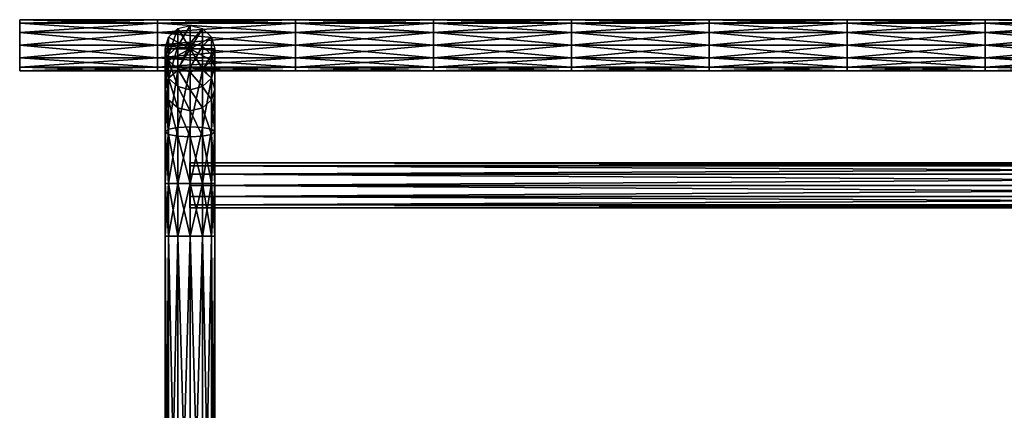
# Model space of a CAD drawing. Units: metres. Extents: x -1.19 to -0.621, y -0.17 to -0.021.
# Drawn here: x -0.86 to -0.774, y -0.055 to -0.021 of the extents above; entities that cross this region are included whole.
import ezdxf

# ---------------------------------------------------------------- set-up
doc = ezdxf.new("R2010")
doc.units = ezdxf.units.M

msp = doc.modelspace()

# ---------------------------------------------------------------- linework, layer by layer
for points in [[(-0.859664, -0.022871, -0.037782), (-0.859664, -0.02065, -0.037782), (-0.859664, -0.020948, -0.036671)], [(-0.859664, -0.022871, -0.037782), (-0.859664, -0.020948, -0.038892), (-0.859664, -0.02065, -0.037782)], [(-0.859664, -0.02065, -0.037782), (-0.847665, -0.02065, -0.037782), (-0.847665, -0.020948, -0.036671)], [(-0.859664, -0.02065, -0.037782), (-0.847665, -0.020948, -0.036671), (-0.859664, -0.020948, -0.036671)], [(-0.859664, -0.020948, -0.038892), (-0.847665, -0.020948, -0.038892), (-0.847665, -0.02065, -0.037782)], [(-0.859664, -0.020948, -0.038892), (-0.847665, -0.02065, -0.037782), (-0.859664, -0.02065, -0.037782)], [(-0.859664, -0.022871, -0.037782), (-0.859664, -0.020948, -0.036671), (-0.859664, -0.021761, -0.035859)], [(-0.859664, -0.022871, -0.037782), (-0.859664, -0.021761, -0.039705), (-0.859664, -0.020948, -0.038892)], [(-0.859664, -0.020948, -0.036671), (-0.847665, -0.020948, -0.036671), (-0.847665, -0.021761, -0.035859)], [(-0.859664, -0.020948, -0.036671), (-0.847665, -0.021761, -0.035859), (-0.859664, -0.021761, -0.035859)], [(-0.859664, -0.021761, -0.039705), (-0.847665, -0.021761, -0.039705), (-0.847665, -0.020948, -0.038892)], [(-0.859664, -0.021761, -0.039705), (-0.847665, -0.020948, -0.038892), (-0.859664, -0.020948, -0.038892)], [(-0.847665, -0.02065, -0.037782), (-0.835665, -0.02065, -0.037782), (-0.835665, -0.020948, -0.036671)], [(-0.847665, -0.02065, -0.037782), (-0.835665, -0.020948, -0.036671), (-0.847665, -0.020948, -0.036671)], [(-0.847665, -0.020948, -0.038892), (-0.835665, -0.020948, -0.038892), (-0.835665, -0.02065, -0.037782)], [(-0.847665, -0.020948, -0.038892), (-0.835665, -0.02065, -0.037782), (-0.847665, -0.02065, -0.037782)], [(-0.847665, -0.020948, -0.036671), (-0.835665, -0.020948, -0.036671), (-0.835665, -0.021761, -0.035859)], [(-0.847665, -0.020948, -0.036671), (-0.835665, -0.021761, -0.035859), (-0.847665, -0.021761, -0.035859)], [(-0.847665, -0.021761, -0.039705), (-0.835665, -0.021761, -0.039705), (-0.835665, -0.020948, -0.038892)], [(-0.847665, -0.021761, -0.039705), (-0.835665, -0.020948, -0.038892), (-0.847665, -0.020948, -0.038892)], [(-0.845917, -0.022961, -0.032284), (-0.845917, -0.021425, -0.03659), (-0.844841, -0.021154, -0.036494)], [(-0.845917, -0.022961, -0.032284), (-0.844841, -0.021154, -0.036494), (-0.844841, -0.022689, -0.032187)], [(-0.844841, -0.023181, -0.037216), (-0.845917, -0.021425, -0.03659), (-0.844841, -0.021154, -0.036494)], [(-0.844841, -0.022689, -0.032187), (-0.844841, -0.021154, -0.036494), (-0.843765, -0.021425, -0.03659)], [(-0.844841, -0.023181, -0.037216), (-0.844841, -0.021154, -0.036494), (-0.843765, -0.021425, -0.03659)], [(-0.835665, -0.02065, -0.037782), (-0.823665, -0.02065, -0.037782), (-0.823665, -0.020948, -0.036671)], [(-0.835665, -0.02065, -0.037782), (-0.823665, -0.020948, -0.036671), (-0.835665, -0.020948, -0.036671)], [(-0.835665, -0.020948, -0.038892), (-0.823665, -0.020948, -0.038892), (-0.823665, -0.02065, -0.037782)], [(-0.835665, -0.020948, -0.038892), (-0.823665, -0.02065, -0.037782), (-0.835665, -0.02065, -0.037782)], [(-0.835665, -0.020948, -0.036671), (-0.823665, -0.020948, -0.036671), (-0.823665, -0.021761, -0.035859)], [(-0.835665, -0.020948, -0.036671), (-0.823665, -0.021761, -0.035859), (-0.835665, -0.021761, -0.035859)], [(-0.835665, -0.021761, -0.039705), (-0.823665, -0.021761, -0.039705), (-0.823665, -0.020948, -0.038892)], [(-0.835665, -0.021761, -0.039705), (-0.823665, -0.020948, -0.038892), (-0.835665, -0.020948, -0.038892)], [(-0.823665, -0.02065, -0.037782), (-0.811665, -0.02065, -0.037782), (-0.811665, -0.020948, -0.036671)], [(-0.823665, -0.02065, -0.037782), (-0.811665, -0.020948, -0.036671), (-0.823665, -0.020948, -0.036671)], [(-0.823665, -0.020948, -0.038892), (-0.811665, -0.020948, -0.038892), (-0.811665, -0.02065, -0.037782)], [(-0.823665, -0.020948, -0.038892), (-0.811665, -0.02065, -0.037782), (-0.823665, -0.02065, -0.037782)], [(-0.823665, -0.020948, -0.036671), (-0.811665, -0.020948, -0.036671), (-0.811665, -0.021761, -0.035859)], [(-0.823665, -0.020948, -0.036671), (-0.811665, -0.021761, -0.035859), (-0.823665, -0.021761, -0.035859)], [(-0.823665, -0.021761, -0.039705), (-0.811665, -0.021761, -0.039705), (-0.811665, -0.020948, -0.038892)], [(-0.823665, -0.021761, -0.039705), (-0.811665, -0.020948, -0.038892), (-0.823665, -0.020948, -0.038892)], [(-0.811665, -0.02065, -0.037782), (-0.799665, -0.02065, -0.037782), (-0.799665, -0.020948, -0.036671)], [(-0.811665, -0.02065, -0.037782), (-0.799665, -0.020948, -0.036671), (-0.811665, -0.020948, -0.036671)], [(-0.811665, -0.020948, -0.038892), (-0.799665, -0.020948, -0.038892), (-0.799665, -0.02065, -0.037782)], [(-0.811665, -0.020948, -0.038892), (-0.799665, -0.02065, -0.037782), (-0.811665, -0.02065, -0.037782)], [(-0.811665, -0.020948, -0.036671), (-0.799665, -0.020948, -0.036671), (-0.799665, -0.021761, -0.035859)], [(-0.811665, -0.020948, -0.036671), (-0.799665, -0.021761, -0.035859), (-0.811665, -0.021761, -0.035859)], [(-0.811665, -0.021761, -0.039705), (-0.799665, -0.021761, -0.039705), (-0.799665, -0.020948, -0.038892)], [(-0.811665, -0.021761, -0.039705), (-0.799665, -0.020948, -0.038892), (-0.811665, -0.020948, -0.038892)], [(-0.799665, -0.02065, -0.037782), (-0.787665, -0.02065, -0.037782), (-0.787665, -0.020948, -0.036671)], [(-0.799665, -0.02065, -0.037782), (-0.787665, -0.020948, -0.036671), (-0.799665, -0.020948, -0.036671)], [(-0.799665, -0.020948, -0.038892), (-0.787665, -0.020948, -0.038892), (-0.787665, -0.02065, -0.037782)], [(-0.799665, -0.020948, -0.038892), (-0.787665, -0.02065, -0.037782), (-0.799665, -0.02065, -0.037782)], [(-0.799665, -0.020948, -0.036671), (-0.787665, -0.020948, -0.036671), (-0.787665, -0.021761, -0.035859)], [(-0.799665, -0.020948, -0.036671), (-0.787665, -0.021761, -0.035859), (-0.799665, -0.021761, -0.035859)], [(-0.799665, -0.021761, -0.039705), (-0.787665, -0.021761, -0.039705), (-0.787665, -0.020948, -0.038892)], [(-0.799665, -0.021761, -0.039705), (-0.787665, -0.020948, -0.038892), (-0.799665, -0.020948, -0.038892)], [(-0.787665, -0.02065, -0.037782), (-0.775666, -0.02065, -0.037782), (-0.775666, -0.020948, -0.036671)], [(-0.787665, -0.02065, -0.037782), (-0.775666, -0.020948, -0.036671), (-0.787665, -0.020948, -0.036671)], [(-0.787665, -0.020948, -0.038892), (-0.775666, -0.020948, -0.038892), (-0.775666, -0.02065, -0.037782)], [(-0.787665, -0.020948, -0.038892), (-0.775666, -0.02065, -0.037782), (-0.787665, -0.02065, -0.037782)], [(-0.787665, -0.020948, -0.036671), (-0.775666, -0.020948, -0.036671), (-0.775666, -0.021761, -0.035859)], [(-0.787665, -0.020948, -0.036671), (-0.775666, -0.021761, -0.035859), (-0.787665, -0.021761, -0.035859)], [(-0.787665, -0.021761, -0.039705), (-0.775666, -0.021761, -0.039704), (-0.775666, -0.020948, -0.038892)], [(-0.787665, -0.021761, -0.039705), (-0.775666, -0.020948, -0.038892), (-0.787665, -0.020948, -0.038892)], [(-0.775666, -0.02065, -0.037782), (-0.763666, -0.02065, -0.037782), (-0.763666, -0.020948, -0.036671)], [(-0.775666, -0.02065, -0.037782), (-0.763666, -0.020948, -0.036671), (-0.775666, -0.020948, -0.036671)], [(-0.775666, -0.020948, -0.038892), (-0.763666, -0.020948, -0.038892), (-0.763666, -0.02065, -0.037782)], [(-0.775666, -0.020948, -0.038892), (-0.763666, -0.02065, -0.037782), (-0.775666, -0.02065, -0.037782)], [(-0.775666, -0.020948, -0.036671), (-0.763666, -0.020948, -0.036671), (-0.763666, -0.021761, -0.035859)], [(-0.775666, -0.020948, -0.036671), (-0.763666, -0.021761, -0.035859), (-0.775666, -0.021761, -0.035859)], [(-0.775666, -0.021761, -0.039704), (-0.763666, -0.021761, -0.039704), (-0.763666, -0.020948, -0.038892)], [(-0.775666, -0.021761, -0.039704), (-0.763666, -0.020948, -0.038892), (-0.775666, -0.020948, -0.038892)], [(-0.859664, -0.022871, -0.037782), (-0.859664, -0.021761, -0.035859), (-0.859664, -0.022871, -0.035561)], [(-0.859664, -0.022871, -0.037782), (-0.859664, -0.022871, -0.040002), (-0.859664, -0.021761, -0.039705)], [(-0.859664, -0.021761, -0.035859), (-0.847665, -0.021761, -0.035859), (-0.847665, -0.022871, -0.035561)], [(-0.859664, -0.021761, -0.035859), (-0.847665, -0.022871, -0.035561), (-0.859664, -0.022871, -0.035561)], [(-0.859664, -0.022871, -0.040002), (-0.847665, -0.022871, -0.040002), (-0.847665, -0.021761, -0.039705)], [(-0.859664, -0.022871, -0.040002), (-0.847665, -0.021761, -0.039705), (-0.859664, -0.021761, -0.039705)], [(-0.847665, -0.021761, -0.035859), (-0.835665, -0.021761, -0.035859), (-0.835665, -0.022871, -0.035561)], [(-0.847665, -0.021761, -0.035859), (-0.835665, -0.022871, -0.035561), (-0.847665, -0.022871, -0.035561)], [(-0.847665, -0.022871, -0.040002), (-0.835665, -0.022871, -0.040002), (-0.835665, -0.021761, -0.039705)], [(-0.847665, -0.022871, -0.040002), (-0.835665, -0.021761, -0.039705), (-0.847665, -0.021761, -0.039705)], [(-0.846993, -0.024716, -0.03291), (-0.846993, -0.023181, -0.037216), (-0.846705, -0.022167, -0.036855)], [(-0.846993, -0.024716, -0.03291), (-0.846705, -0.022167, -0.036855), (-0.846705, -0.023703, -0.032549)], [(-0.844841, -0.023181, -0.037216), (-0.846993, -0.023181, -0.037216), (-0.846705, -0.022167, -0.036855)], [(-0.846705, -0.023703, -0.032549), (-0.846705, -0.022167, -0.036855), (-0.845917, -0.021425, -0.03659)], [(-0.846705, -0.023703, -0.032549), (-0.845917, -0.021425, -0.03659), (-0.845917, -0.022961, -0.032284)], [(-0.844841, -0.023181, -0.037216), (-0.846705, -0.022167, -0.036855), (-0.845917, -0.021425, -0.03659)], [(-0.844841, -0.022689, -0.032187), (-0.843765, -0.021425, -0.03659), (-0.843765, -0.022961, -0.032284)], [(-0.844841, -0.023181, -0.037216), (-0.843765, -0.021425, -0.03659), (-0.842978, -0.022167, -0.036855)], [(-0.844841, -0.023181, -0.037216), (-0.842978, -0.022167, -0.036855), (-0.842689, -0.023181, -0.037216)], [(-0.843765, -0.022961, -0.032284), (-0.843765, -0.021425, -0.03659), (-0.842978, -0.022167, -0.036855)], [(-0.843765, -0.022961, -0.032284), (-0.842978, -0.022167, -0.036855), (-0.842978, -0.023703, -0.032549)], [(-0.842978, -0.023703, -0.032549), (-0.842978, -0.022167, -0.036855), (-0.842689, -0.023181, -0.037216)], [(-0.835665, -0.021761, -0.035859), (-0.823665, -0.021761, -0.035859), (-0.823665, -0.022871, -0.035561)], [(-0.835665, -0.021761, -0.035859), (-0.823665, -0.022871, -0.035561), (-0.835665, -0.022871, -0.035561)], [(-0.835665, -0.022871, -0.040002), (-0.823665, -0.022871, -0.040002), (-0.823665, -0.021761, -0.039705)], [(-0.835665, -0.022871, -0.040002), (-0.823665, -0.021761, -0.039705), (-0.835665, -0.021761, -0.039705)], [(-0.823665, -0.021761, -0.035859), (-0.811665, -0.021761, -0.035859), (-0.811665, -0.022871, -0.035561)], [(-0.823665, -0.021761, -0.035859), (-0.811665, -0.022871, -0.035561), (-0.823665, -0.022871, -0.035561)], [(-0.823665, -0.022871, -0.040002), (-0.811665, -0.022871, -0.040002), (-0.811665, -0.021761, -0.039705)], [(-0.823665, -0.022871, -0.040002), (-0.811665, -0.021761, -0.039705), (-0.823665, -0.021761, -0.039705)], [(-0.811665, -0.021761, -0.035859), (-0.799665, -0.021761, -0.035859), (-0.799665, -0.022871, -0.035561)], [(-0.811665, -0.021761, -0.035859), (-0.799665, -0.022871, -0.035561), (-0.811665, -0.022871, -0.035561)], [(-0.811665, -0.022871, -0.040002), (-0.799665, -0.022871, -0.040002), (-0.799665, -0.021761, -0.039705)], [(-0.811665, -0.022871, -0.040002), (-0.799665, -0.021761, -0.039705), (-0.811665, -0.021761, -0.039705)], [(-0.799665, -0.021761, -0.035859), (-0.787665, -0.021761, -0.035859), (-0.787665, -0.022871, -0.035561)], [(-0.799665, -0.021761, -0.035859), (-0.787665, -0.022871, -0.035561), (-0.799665, -0.022871, -0.035561)], [(-0.799665, -0.022871, -0.040002), (-0.787665, -0.022871, -0.040002), (-0.787665, -0.021761, -0.039705)], [(-0.799665, -0.022871, -0.040002), (-0.787665, -0.021761, -0.039705), (-0.799665, -0.021761, -0.039705)], [(-0.787665, -0.021761, -0.035859), (-0.775666, -0.021761, -0.035859), (-0.775666, -0.022871, -0.035561)], [(-0.787665, -0.021761, -0.035859), (-0.775666, -0.022871, -0.035561), (-0.787665, -0.022871, -0.035561)], [(-0.787665, -0.022871, -0.040002), (-0.775666, -0.022871, -0.040002), (-0.775666, -0.021761, -0.039704)], [(-0.787665, -0.022871, -0.040002), (-0.775666, -0.021761, -0.039704), (-0.787665, -0.021761, -0.039705)], [(-0.775666, -0.021761, -0.035859), (-0.763666, -0.021761, -0.035859), (-0.763666, -0.022871, -0.035561)], [(-0.775666, -0.021761, -0.035859), (-0.763666, -0.022871, -0.035561), (-0.775666, -0.022871, -0.035561)], [(-0.775666, -0.022871, -0.040002), (-0.763666, -0.022871, -0.040002), (-0.763666, -0.021761, -0.039704)], [(-0.775666, -0.022871, -0.040002), (-0.763666, -0.021761, -0.039704), (-0.775666, -0.021761, -0.039704)], [(-0.859664, -0.022871, -0.037782), (-0.859664, -0.022871, -0.035561), (-0.859664, -0.023981, -0.035859)], [(-0.859664, -0.022871, -0.037782), (-0.859664, -0.023981, -0.035859), (-0.859664, -0.024794, -0.036671)], [(-0.859664, -0.022871, -0.037782), (-0.859664, -0.024794, -0.036671), (-0.859664, -0.025091, -0.037782)], [(-0.859664, -0.022871, -0.037782), (-0.859664, -0.025091, -0.037782), (-0.859664, -0.024794, -0.038892)], [(-0.859664, -0.022871, -0.037782), (-0.859664, -0.024794, -0.038892), (-0.859664, -0.023981, -0.039705)], [(-0.859664, -0.022871, -0.037782), (-0.859664, -0.023981, -0.039705), (-0.859664, -0.022871, -0.040002)], [(-0.859664, -0.022871, -0.035561), (-0.847665, -0.022871, -0.035561), (-0.847665, -0.023981, -0.035859)], [(-0.859664, -0.022871, -0.035561), (-0.847665, -0.023981, -0.035859), (-0.859664, -0.023981, -0.035859)], [(-0.859664, -0.023981, -0.039705), (-0.847665, -0.023981, -0.039705), (-0.847665, -0.022871, -0.040002)], [(-0.859664, -0.023981, -0.039705), (-0.847665, -0.022871, -0.040002), (-0.859664, -0.022871, -0.040002)], [(-0.847665, -0.022871, -0.035561), (-0.835665, -0.022871, -0.035561), (-0.835665, -0.023981, -0.035859)], [(-0.847665, -0.022871, -0.035561), (-0.835665, -0.023981, -0.035859), (-0.847665, -0.023981, -0.035859)], [(-0.847665, -0.023981, -0.039705), (-0.835665, -0.023981, -0.039705), (-0.835665, -0.022871, -0.040002)], [(-0.847665, -0.023981, -0.039705), (-0.835665, -0.022871, -0.040002), (-0.847665, -0.022871, -0.040002)], [(-0.846705, -0.025744, -0.028286), (-0.846705, -0.023703, -0.032549), (-0.845917, -0.022961, -0.032284)], [(-0.846705, -0.025744, -0.028286), (-0.845917, -0.022961, -0.032284), (-0.845917, -0.025052, -0.02791)], [(-0.845917, -0.025052, -0.02791), (-0.845917, -0.022961, -0.032284), (-0.844841, -0.022689, -0.032187)], [(-0.845917, -0.025052, -0.02791), (-0.844841, -0.022689, -0.032187), (-0.844841, -0.024798, -0.027772)], [(-0.844841, -0.024798, -0.027772), (-0.844841, -0.022689, -0.032187), (-0.843765, -0.022961, -0.032284)], [(-0.844841, -0.024798, -0.027772), (-0.843765, -0.022961, -0.032284), (-0.843765, -0.025052, -0.02791)], [(-0.843765, -0.025052, -0.02791), (-0.843765, -0.022961, -0.032284), (-0.842978, -0.023703, -0.032549)], [(-0.835665, -0.022871, -0.035561), (-0.823665, -0.022871, -0.035561), (-0.823665, -0.023981, -0.035859)], [(-0.835665, -0.022871, -0.035561), (-0.823665, -0.023981, -0.035859), (-0.835665, -0.023981, -0.035859)], [(-0.835665, -0.023981, -0.039705), (-0.823665, -0.023981, -0.039705), (-0.823665, -0.022871, -0.040002)], [(-0.835665, -0.023981, -0.039705), (-0.823665, -0.022871, -0.040002), (-0.835665, -0.022871, -0.040002)], [(-0.823665, -0.022871, -0.035561), (-0.811665, -0.022871, -0.035561), (-0.811665, -0.023981, -0.035859)], [(-0.823665, -0.022871, -0.035561), (-0.811665, -0.023981, -0.035859), (-0.823665, -0.023981, -0.035859)], [(-0.823665, -0.023981, -0.039705), (-0.811665, -0.023981, -0.039705), (-0.811665, -0.022871, -0.040002)], [(-0.823665, -0.023981, -0.039705), (-0.811665, -0.022871, -0.040002), (-0.823665, -0.022871, -0.040002)], [(-0.811665, -0.022871, -0.035561), (-0.799665, -0.022871, -0.035561), (-0.799665, -0.023981, -0.035859)], [(-0.811665, -0.022871, -0.035561), (-0.799665, -0.023981, -0.035859), (-0.811665, -0.023981, -0.035859)], [(-0.811665, -0.023981, -0.039705), (-0.799665, -0.023981, -0.039705), (-0.799665, -0.022871, -0.040002)], [(-0.811665, -0.023981, -0.039705), (-0.799665, -0.022871, -0.040002), (-0.811665, -0.022871, -0.040002)], [(-0.799665, -0.022871, -0.035561), (-0.787665, -0.022871, -0.035561), (-0.787665, -0.023981, -0.035859)], [(-0.799665, -0.022871, -0.035561), (-0.787665, -0.023981, -0.035859), (-0.799665, -0.023981, -0.035859)], [(-0.799665, -0.023981, -0.039705), (-0.787665, -0.023981, -0.039705), (-0.787665, -0.022871, -0.040002)], [(-0.799665, -0.023981, -0.039705), (-0.787665, -0.022871, -0.040002), (-0.799665, -0.022871, -0.040002)], [(-0.787665, -0.022871, -0.035561), (-0.775666, -0.022871, -0.035561), (-0.775666, -0.023981, -0.035859)], [(-0.787665, -0.022871, -0.035561), (-0.775666, -0.023981, -0.035859), (-0.787665, -0.023981, -0.035859)], [(-0.787665, -0.023981, -0.039705), (-0.775666, -0.023981, -0.039704), (-0.775666, -0.022871, -0.040002)], [(-0.787665, -0.023981, -0.039705), (-0.775666, -0.022871, -0.040002), (-0.787665, -0.022871, -0.040002)], [(-0.775666, -0.022871, -0.035561), (-0.763666, -0.022871, -0.035561), (-0.763666, -0.023981, -0.035859)], [(-0.775666, -0.022871, -0.035561), (-0.763666, -0.023981, -0.035859), (-0.775666, -0.023981, -0.035859)], [(-0.775666, -0.023981, -0.039704), (-0.763666, -0.023981, -0.039704), (-0.763666, -0.022871, -0.040002)], [(-0.775666, -0.023981, -0.039704), (-0.763666, -0.022871, -0.040002), (-0.775666, -0.022871, -0.040002)], [(-0.859664, -0.023981, -0.035859), (-0.847665, -0.023981, -0.035859), (-0.847665, -0.024794, -0.036671)], [(-0.859664, -0.023981, -0.035859), (-0.847665, -0.024794, -0.036671), (-0.859664, -0.024794, -0.036671)], [(-0.859664, -0.024794, -0.038892), (-0.847665, -0.024794, -0.038892), (-0.847665, -0.023981, -0.039705)], [(-0.859664, -0.024794, -0.038892), (-0.847665, -0.023981, -0.039705), (-0.859664, -0.023981, -0.039705)], [(-0.847665, -0.023981, -0.035859), (-0.835665, -0.023981, -0.035859), (-0.835665, -0.024794, -0.036671)], [(-0.847665, -0.023981, -0.035859), (-0.835665, -0.024794, -0.036671), (-0.847665, -0.024794, -0.036671)], [(-0.847665, -0.024794, -0.038892), (-0.835665, -0.024794, -0.038892), (-0.835665, -0.023981, -0.039705)], [(-0.847665, -0.024794, -0.038892), (-0.835665, -0.023981, -0.039705), (-0.847665, -0.023981, -0.039705)], [(-0.846705, -0.02573, -0.033272), (-0.846705, -0.024194, -0.037578), (-0.846993, -0.023181, -0.037216)], [(-0.846705, -0.02573, -0.033272), (-0.846993, -0.023181, -0.037216), (-0.846993, -0.024716, -0.03291)], [(-0.844841, -0.023181, -0.037216), (-0.846705, -0.024194, -0.037578), (-0.846993, -0.023181, -0.037216)], [(-0.846993, -0.026689, -0.0288), (-0.846993, -0.024716, -0.03291), (-0.846705, -0.023703, -0.032549)], [(-0.846993, -0.026689, -0.0288), (-0.846705, -0.023703, -0.032549), (-0.846705, -0.025744, -0.028286)], [(-0.844841, -0.023181, -0.037216), (-0.845917, -0.024936, -0.037842), (-0.846705, -0.024194, -0.037578)], [(-0.844841, -0.023181, -0.037216), (-0.844841, -0.025208, -0.037939), (-0.845917, -0.024936, -0.037842)], [(-0.844841, -0.023181, -0.037216), (-0.842689, -0.023181, -0.037216), (-0.842978, -0.024194, -0.037578)], [(-0.844841, -0.023181, -0.037216), (-0.842978, -0.024194, -0.037578), (-0.843765, -0.024936, -0.037842)], [(-0.844841, -0.023181, -0.037216), (-0.843765, -0.024936, -0.037842), (-0.844841, -0.025208, -0.037939)], [(-0.843765, -0.025052, -0.02791), (-0.842978, -0.023703, -0.032549), (-0.842978, -0.025744, -0.028286)], [(-0.842689, -0.024716, -0.03291), (-0.842689, -0.023181, -0.037216), (-0.842978, -0.024194, -0.037578)], [(-0.842978, -0.023703, -0.032549), (-0.842689, -0.023181, -0.037216), (-0.842689, -0.024716, -0.03291)], [(-0.842978, -0.025744, -0.028286), (-0.842978, -0.023703, -0.032549), (-0.842689, -0.024716, -0.03291)], [(-0.835665, -0.023981, -0.035859), (-0.823665, -0.023981, -0.035859), (-0.823665, -0.024794, -0.036671)], [(-0.835665, -0.023981, -0.035859), (-0.823665, -0.024794, -0.036671), (-0.835665, -0.024794, -0.036671)], [(-0.835665, -0.024794, -0.038892), (-0.823665, -0.024794, -0.038892), (-0.823665, -0.023981, -0.039705)], [(-0.835665, -0.024794, -0.038892), (-0.823665, -0.023981, -0.039705), (-0.835665, -0.023981, -0.039705)], [(-0.823665, -0.023981, -0.035859), (-0.811665, -0.023981, -0.035859), (-0.811665, -0.024794, -0.036671)], [(-0.823665, -0.023981, -0.035859), (-0.811665, -0.024794, -0.036671), (-0.823665, -0.024794, -0.036671)], [(-0.823665, -0.024794, -0.038892), (-0.811665, -0.024794, -0.038892), (-0.811665, -0.023981, -0.039705)], [(-0.823665, -0.024794, -0.038892), (-0.811665, -0.023981, -0.039705), (-0.823665, -0.023981, -0.039705)], [(-0.811665, -0.023981, -0.035859), (-0.799665, -0.023981, -0.035859), (-0.799665, -0.024794, -0.036671)], [(-0.811665, -0.023981, -0.035859), (-0.799665, -0.024794, -0.036671), (-0.811665, -0.024794, -0.036671)], [(-0.811665, -0.024794, -0.038892), (-0.799665, -0.024794, -0.038892), (-0.799665, -0.023981, -0.039705)], [(-0.811665, -0.024794, -0.038892), (-0.799665, -0.023981, -0.039705), (-0.811665, -0.023981, -0.039705)], [(-0.799665, -0.023981, -0.035859), (-0.787665, -0.023981, -0.035859), (-0.787665, -0.024794, -0.036671)], [(-0.799665, -0.023981, -0.035859), (-0.787665, -0.024794, -0.036671), (-0.799665, -0.024794, -0.036671)], [(-0.799665, -0.024794, -0.038892), (-0.787665, -0.024794, -0.038892), (-0.787665, -0.023981, -0.039705)], [(-0.799665, -0.024794, -0.038892), (-0.787665, -0.023981, -0.039705), (-0.799665, -0.023981, -0.039705)], [(-0.787665, -0.023981, -0.035859), (-0.775666, -0.023981, -0.035859), (-0.775666, -0.024794, -0.036671)], [(-0.787665, -0.023981, -0.035859), (-0.775666, -0.024794, -0.036671), (-0.787665, -0.024794, -0.036671)], [(-0.787665, -0.024794, -0.038892), (-0.775666, -0.024794, -0.038892), (-0.775666, -0.023981, -0.039704)], [(-0.787665, -0.024794, -0.038892), (-0.775666, -0.023981, -0.039704), (-0.787665, -0.023981, -0.039705)], [(-0.775666, -0.023981, -0.035859), (-0.763666, -0.023981, -0.035859), (-0.763666, -0.024794, -0.036671)], [(-0.775666, -0.023981, -0.035859), (-0.763666, -0.024794, -0.036671), (-0.775666, -0.024794, -0.036671)], [(-0.775666, -0.024794, -0.038892), (-0.763666, -0.024794, -0.038892), (-0.763666, -0.023981, -0.039704)], [(-0.775666, -0.024794, -0.038892), (-0.763666, -0.023981, -0.039704), (-0.775666, -0.023981, -0.039704)], [(-0.859664, -0.024794, -0.036671), (-0.847665, -0.024794, -0.036671), (-0.847665, -0.025091, -0.037782)], [(-0.859664, -0.024794, -0.036671), (-0.847665, -0.025091, -0.037782), (-0.859664, -0.025091, -0.037782)], [(-0.859664, -0.025091, -0.037782), (-0.847665, -0.025091, -0.037782), (-0.847665, -0.024794, -0.038892)], [(-0.859664, -0.025091, -0.037782), (-0.847665, -0.024794, -0.038892), (-0.859664, -0.024794, -0.038892)], [(-0.847665, -0.024794, -0.036671), (-0.835665, -0.024794, -0.036671), (-0.835665, -0.025091, -0.037782)], [(-0.847665, -0.024794, -0.036671), (-0.835665, -0.025091, -0.037782), (-0.847665, -0.025091, -0.037782)], [(-0.847665, -0.025091, -0.037782), (-0.835665, -0.025091, -0.037782), (-0.835665, -0.024794, -0.038892)], [(-0.847665, -0.025091, -0.037782), (-0.835665, -0.024794, -0.038892), (-0.847665, -0.024794, -0.038892)], [(-0.846705, -0.027635, -0.029313), (-0.846705, -0.02573, -0.033272), (-0.846993, -0.024716, -0.03291)], [(-0.846705, -0.027635, -0.029313), (-0.846993, -0.024716, -0.03291), (-0.846993, -0.026689, -0.0288)], [(-0.845917, -0.026472, -0.033536), (-0.845917, -0.024936, -0.037842), (-0.846705, -0.024194, -0.037578)], [(-0.845917, -0.026472, -0.033536), (-0.846705, -0.024194, -0.037578), (-0.846705, -0.02573, -0.033272)], [(-0.845917, -0.030017, -0.024566), (-0.845917, -0.025052, -0.02791), (-0.844841, -0.024798, -0.027772)], [(-0.845917, -0.030017, -0.024566), (-0.844841, -0.024798, -0.027772), (-0.844841, -0.029957, -0.024284)], [(-0.844841, -0.029957, -0.024284), (-0.844841, -0.024798, -0.027772), (-0.843765, -0.025052, -0.02791)], [(-0.842978, -0.02573, -0.033272), (-0.842978, -0.024194, -0.037578), (-0.843765, -0.024936, -0.037842)], [(-0.842689, -0.024716, -0.03291), (-0.842978, -0.024194, -0.037578), (-0.842978, -0.02573, -0.033272)], [(-0.842689, -0.026689, -0.0288), (-0.842689, -0.024716, -0.03291), (-0.842978, -0.02573, -0.033272)], [(-0.842978, -0.025744, -0.028286), (-0.842689, -0.024716, -0.03291), (-0.842689, -0.026689, -0.0288)], [(-0.835665, -0.024794, -0.036671), (-0.823665, -0.024794, -0.036671), (-0.823665, -0.025091, -0.037782)], [(-0.835665, -0.024794, -0.036671), (-0.823665, -0.025091, -0.037782), (-0.835665, -0.025091, -0.037782)], [(-0.835665, -0.025091, -0.037782), (-0.823665, -0.025091, -0.037782), (-0.823665, -0.024794, -0.038892)], [(-0.835665, -0.025091, -0.037782), (-0.823665, -0.024794, -0.038892), (-0.835665, -0.024794, -0.038892)], [(-0.823665, -0.024794, -0.036671), (-0.811665, -0.024794, -0.036671), (-0.811665, -0.025091, -0.037782)], [(-0.823665, -0.024794, -0.036671), (-0.811665, -0.025091, -0.037782), (-0.823665, -0.025091, -0.037782)], [(-0.823665, -0.025091, -0.037782), (-0.811665, -0.025091, -0.037782), (-0.811665, -0.024794, -0.038892)], [(-0.823665, -0.025091, -0.037782), (-0.811665, -0.024794, -0.038892), (-0.823665, -0.024794, -0.038892)], [(-0.811665, -0.024794, -0.036671), (-0.799665, -0.024794, -0.036671), (-0.799665, -0.025091, -0.037782)], [(-0.811665, -0.024794, -0.036671), (-0.799665, -0.025091, -0.037782), (-0.811665, -0.025091, -0.037782)], [(-0.811665, -0.025091, -0.037782), (-0.799665, -0.025091, -0.037782), (-0.799665, -0.024794, -0.038892)], [(-0.811665, -0.025091, -0.037782), (-0.799665, -0.024794, -0.038892), (-0.811665, -0.024794, -0.038892)], [(-0.799665, -0.024794, -0.036671), (-0.787665, -0.024794, -0.036671), (-0.787665, -0.025091, -0.037782)], [(-0.799665, -0.024794, -0.036671), (-0.787665, -0.025091, -0.037782), (-0.799665, -0.025091, -0.037782)], [(-0.799665, -0.025091, -0.037782), (-0.787665, -0.025091, -0.037782), (-0.787665, -0.024794, -0.038892)], [(-0.799665, -0.025091, -0.037782), (-0.787665, -0.024794, -0.038892), (-0.799665, -0.024794, -0.038892)], [(-0.787665, -0.024794, -0.036671), (-0.775666, -0.024794, -0.036671), (-0.775666, -0.025091, -0.037782)], [(-0.787665, -0.024794, -0.036671), (-0.775666, -0.025091, -0.037782), (-0.787665, -0.025091, -0.037782)], [(-0.787665, -0.025091, -0.037782), (-0.775666, -0.025091, -0.037782), (-0.775666, -0.024794, -0.038892)], [(-0.787665, -0.025091, -0.037782), (-0.775666, -0.024794, -0.038892), (-0.787665, -0.024794, -0.038892)], [(-0.775666, -0.024794, -0.036671), (-0.763666, -0.024794, -0.036671), (-0.763666, -0.025091, -0.037782)], [(-0.775666, -0.024794, -0.036671), (-0.763666, -0.025091, -0.037782), (-0.775666, -0.025091, -0.037782)], [(-0.775666, -0.025091, -0.037782), (-0.763666, -0.025091, -0.037782), (-0.763666, -0.024794, -0.038892)], [(-0.775666, -0.025091, -0.037782), (-0.763666, -0.024794, -0.038892), (-0.775666, -0.024794, -0.038892)], [(-0.846705, -0.030181, -0.025337), (-0.846705, -0.025744, -0.028286), (-0.845917, -0.025052, -0.02791)], [(-0.846705, -0.030181, -0.025337), (-0.845917, -0.025052, -0.02791), (-0.845917, -0.030017, -0.024566)], [(-0.844841, -0.026743, -0.033633), (-0.844841, -0.025208, -0.037939), (-0.845917, -0.024936, -0.037842)], [(-0.844841, -0.026743, -0.033633), (-0.845917, -0.024936, -0.037842), (-0.845917, -0.026472, -0.033536)], [(-0.843765, -0.026472, -0.033536), (-0.843765, -0.024936, -0.037842), (-0.844841, -0.025208, -0.037939)], [(-0.844841, -0.029957, -0.024284), (-0.843765, -0.025052, -0.02791), (-0.843765, -0.030017, -0.024566)], [(-0.843765, -0.026472, -0.033536), (-0.844841, -0.025208, -0.037939), (-0.844841, -0.026743, -0.033633)], [(-0.842978, -0.02573, -0.033272), (-0.843765, -0.024936, -0.037842), (-0.843765, -0.026472, -0.033536)], [(-0.843765, -0.030017, -0.024566), (-0.843765, -0.025052, -0.02791), (-0.842978, -0.025744, -0.028286)], [(-0.846993, -0.030405, -0.026389), (-0.846993, -0.026689, -0.0288), (-0.846705, -0.025744, -0.028286)], [(-0.846993, -0.030405, -0.026389), (-0.846705, -0.025744, -0.028286), (-0.846705, -0.030181, -0.025337)], [(-0.845917, -0.028327, -0.029689), (-0.845917, -0.026472, -0.033536), (-0.846705, -0.02573, -0.033272)], [(-0.845917, -0.028327, -0.029689), (-0.846705, -0.02573, -0.033272), (-0.846705, -0.027635, -0.029313)], [(-0.844841, -0.02858, -0.029827), (-0.844841, -0.026743, -0.033633), (-0.845917, -0.026472, -0.033536)], [(-0.844841, -0.02858, -0.029827), (-0.845917, -0.026472, -0.033536), (-0.845917, -0.028327, -0.029689)], [(-0.843765, -0.028327, -0.029689), (-0.843765, -0.026472, -0.033536), (-0.844841, -0.026743, -0.033633)], [(-0.842978, -0.027635, -0.029313), (-0.842978, -0.02573, -0.033272), (-0.843765, -0.026472, -0.033536)], [(-0.843765, -0.030017, -0.024566), (-0.842978, -0.025744, -0.028286), (-0.842978, -0.030181, -0.025337)], [(-0.842978, -0.027635, -0.029313), (-0.843765, -0.026472, -0.033536), (-0.843765, -0.028327, -0.029689)], [(-0.842689, -0.026689, -0.0288), (-0.842978, -0.02573, -0.033272), (-0.842978, -0.027635, -0.029313)], [(-0.842978, -0.030181, -0.025337), (-0.842978, -0.025744, -0.028286), (-0.842689, -0.026689, -0.0288)], [(-0.846705, -0.030628, -0.027442), (-0.846705, -0.027635, -0.029313), (-0.846993, -0.026689, -0.0288)], [(-0.846705, -0.030628, -0.027442), (-0.846993, -0.026689, -0.0288), (-0.846993, -0.030405, -0.026389)], [(-0.843765, -0.028327, -0.029689), (-0.844841, -0.026743, -0.033633), (-0.844841, -0.02858, -0.029827)], [(-0.842689, -0.030405, -0.026389), (-0.842689, -0.026689, -0.0288), (-0.842978, -0.027635, -0.029313)], [(-0.842978, -0.030181, -0.025337), (-0.842689, -0.026689, -0.0288), (-0.842689, -0.030405, -0.026389)], [(-0.845917, -0.030792, -0.028212), (-0.845917, -0.028327, -0.029689), (-0.846705, -0.027635, -0.029313)], [(-0.845917, -0.030792, -0.028212), (-0.846705, -0.027635, -0.029313), (-0.846705, -0.030628, -0.027442)], [(-0.842978, -0.030628, -0.027442), (-0.842978, -0.027635, -0.029313), (-0.843765, -0.028327, -0.029689)], [(-0.842689, -0.030405, -0.026389), (-0.842978, -0.027635, -0.029313), (-0.842978, -0.030628, -0.027442)], [(-0.844841, -0.030852, -0.028494), (-0.844841, -0.02858, -0.029827), (-0.845917, -0.028327, -0.029689)], [(-0.844841, -0.030852, -0.028494), (-0.845917, -0.028327, -0.029689), (-0.845917, -0.030792, -0.028212)], [(-0.843765, -0.030792, -0.028212), (-0.843765, -0.028327, -0.029689), (-0.844841, -0.02858, -0.029827)], [(-0.843765, -0.030792, -0.028212), (-0.844841, -0.02858, -0.029827), (-0.844841, -0.030852, -0.028494)], [(-0.842978, -0.030628, -0.027442), (-0.843765, -0.028327, -0.029689), (-0.843765, -0.030792, -0.028212)], [(-0.845917, -0.034911, -0.023902), (-0.845917, -0.030017, -0.024566), (-0.844841, -0.029957, -0.024284)], [(-0.845917, -0.034911, -0.023902), (-0.844841, -0.029957, -0.024284), (-0.844841, -0.034911, -0.023614)], [(-0.844841, -0.034911, -0.023614), (-0.844841, -0.029957, -0.024284), (-0.843765, -0.030017, -0.024566)], [(-0.846993, -0.034911, -0.025766), (-0.846993, -0.030405, -0.026389), (-0.846705, -0.030181, -0.025337)], [(-0.846993, -0.034911, -0.025766), (-0.846705, -0.030181, -0.025337), (-0.846705, -0.034911, -0.02469)], [(-0.846705, -0.034911, -0.026842), (-0.846705, -0.030628, -0.027442), (-0.846993, -0.030405, -0.026389)], [(-0.846705, -0.034911, -0.026842), (-0.846993, -0.030405, -0.026389), (-0.846993, -0.034911, -0.025766)], [(-0.846705, -0.034911, -0.02469), (-0.846705, -0.030181, -0.025337), (-0.845917, -0.030017, -0.024566)], [(-0.846705, -0.034911, -0.02469), (-0.845917, -0.030017, -0.024566), (-0.845917, -0.034911, -0.023902)], [(-0.845917, -0.034911, -0.02763), (-0.845917, -0.030792, -0.028212), (-0.846705, -0.030628, -0.027442)], [(-0.845917, -0.034911, -0.02763), (-0.846705, -0.030628, -0.027442), (-0.846705, -0.034911, -0.026842)], [(-0.844841, -0.034911, -0.027918), (-0.844841, -0.030852, -0.028494), (-0.845917, -0.030792, -0.028212)], [(-0.844841, -0.034911, -0.027918), (-0.845917, -0.030792, -0.028212), (-0.845917, -0.034911, -0.02763)], [(-0.844841, -0.034911, -0.023614), (-0.843765, -0.030017, -0.024566), (-0.843765, -0.034911, -0.023902)], [(-0.843765, -0.034911, -0.02763), (-0.843765, -0.030792, -0.028212), (-0.844841, -0.030852, -0.028494)], [(-0.843765, -0.034911, -0.023902), (-0.843765, -0.030017, -0.024566), (-0.842978, -0.030181, -0.025337)], [(-0.843765, -0.034911, -0.023902), (-0.842978, -0.030181, -0.025337), (-0.842978, -0.034911, -0.02469)], [(-0.842978, -0.034911, -0.026842), (-0.842978, -0.030628, -0.027442), (-0.843765, -0.030792, -0.028212)], [(-0.842978, -0.034911, -0.026842), (-0.843765, -0.030792, -0.028212), (-0.843765, -0.034911, -0.02763)], [(-0.842978, -0.034911, -0.02469), (-0.842978, -0.030181, -0.025337), (-0.842689, -0.030405, -0.026389)], [(-0.842689, -0.034911, -0.025766), (-0.842689, -0.030405, -0.026389), (-0.842978, -0.030628, -0.027442)], [(-0.842978, -0.034911, -0.02469), (-0.842689, -0.030405, -0.026389), (-0.842689, -0.034911, -0.025766)], [(-0.842689, -0.034911, -0.025766), (-0.842978, -0.030628, -0.027442), (-0.842978, -0.034911, -0.026842)], [(-0.843765, -0.034911, -0.02763), (-0.844841, -0.030852, -0.028494), (-0.844841, -0.034911, -0.027918)], [(-0.844856, -0.03506, -0.025755), (-0.844856, -0.03311, -0.025755), (-0.844856, -0.033371, -0.024686)], [(-0.844856, -0.03506, -0.025755), (-0.844856, -0.033371, -0.026825), (-0.844856, -0.03311, -0.025755)], [(-0.844856, -0.03311, -0.025755), (-0.684655, -0.03311, -0.025755), (-0.684655, -0.033371, -0.024686)], [(-0.844856, -0.03311, -0.025755), (-0.684655, -0.033371, -0.024686), (-0.844856, -0.033371, -0.024686)], [(-0.844856, -0.033371, -0.026825), (-0.684655, -0.033371, -0.026825), (-0.684655, -0.03311, -0.025755)], [(-0.844856, -0.033371, -0.026825), (-0.684655, -0.03311, -0.025755), (-0.844856, -0.03311, -0.025755)], [(-0.844856, -0.03506, -0.025755), (-0.844856, -0.033371, -0.024686), (-0.844856, -0.034085, -0.023903)], [(-0.844856, -0.03506, -0.025755), (-0.844856, -0.034085, -0.027607), (-0.844856, -0.033371, -0.026825)], [(-0.844856, -0.033371, -0.024686), (-0.684655, -0.033371, -0.024686), (-0.684655, -0.034085, -0.023903)], [(-0.844856, -0.033371, -0.024686), (-0.684655, -0.034085, -0.023903), (-0.844856, -0.034085, -0.023903)], [(-0.844856, -0.034085, -0.027607), (-0.684655, -0.034085, -0.027607), (-0.684655, -0.033371, -0.026825)], [(-0.844856, -0.034085, -0.027607), (-0.684655, -0.033371, -0.026825), (-0.844856, -0.033371, -0.026825)], [(-0.844856, -0.03506, -0.025755), (-0.844856, -0.034085, -0.023903), (-0.844856, -0.03506, -0.023617)], [(-0.844856, -0.03506, -0.025755), (-0.844856, -0.03506, -0.027894), (-0.844856, -0.034085, -0.027607)], [(-0.844856, -0.034085, -0.023903), (-0.684655, -0.034085, -0.023903), (-0.684655, -0.03506, -0.023617)], [(-0.844856, -0.034085, -0.023903), (-0.684655, -0.03506, -0.023617), (-0.844856, -0.03506, -0.023617)], [(-0.844856, -0.03506, -0.027894), (-0.684655, -0.03506, -0.027894), (-0.684655, -0.034085, -0.027607)], [(-0.844856, -0.03506, -0.027894), (-0.684655, -0.034085, -0.027607), (-0.844856, -0.034085, -0.027607)], [(-0.846705, -0.039483, -0.026842), (-0.846705, -0.034911, -0.026842), (-0.846993, -0.034911, -0.025766)], [(-0.846705, -0.039483, -0.026842), (-0.846993, -0.034911, -0.025766), (-0.846993, -0.039483, -0.025766)], [(-0.846993, -0.039483, -0.025766), (-0.846993, -0.034911, -0.025766), (-0.846705, -0.034911, -0.02469)], [(-0.846993, -0.039483, -0.025766), (-0.846705, -0.034911, -0.02469), (-0.846705, -0.039483, -0.02469)], [(-0.845917, -0.039483, -0.02763), (-0.845917, -0.034911, -0.02763), (-0.846705, -0.034911, -0.026842)], [(-0.845917, -0.039483, -0.02763), (-0.846705, -0.034911, -0.026842), (-0.846705, -0.039483, -0.026842)], [(-0.846705, -0.039483, -0.02469), (-0.846705, -0.034911, -0.02469), (-0.845917, -0.034911, -0.023902)], [(-0.846705, -0.039483, -0.02469), (-0.845917, -0.034911, -0.023902), (-0.845917, -0.039483, -0.023902)], [(-0.844841, -0.039483, -0.027918), (-0.844841, -0.034911, -0.027918), (-0.845917, -0.034911, -0.02763)], [(-0.844841, -0.039483, -0.027918), (-0.845917, -0.034911, -0.02763), (-0.845917, -0.039483, -0.02763)], [(-0.845917, -0.039483, -0.023902), (-0.845917, -0.034911, -0.023902), (-0.844841, -0.034911, -0.023614)], [(-0.845917, -0.039483, -0.023902), (-0.844841, -0.034911, -0.023614), (-0.844841, -0.039483, -0.023614)], [(-0.844856, -0.03506, -0.025755), (-0.844856, -0.03506, -0.023617), (-0.844856, -0.036036, -0.023903)], [(-0.844856, -0.03506, -0.025755), (-0.844856, -0.036036, -0.023903), (-0.844856, -0.03675, -0.024686)], [(-0.844856, -0.03506, -0.025755), (-0.844856, -0.03675, -0.024686), (-0.844856, -0.037011, -0.025755)], [(-0.844856, -0.03506, -0.025755), (-0.844856, -0.037011, -0.025755), (-0.844856, -0.03675, -0.026825)], [(-0.844856, -0.03506, -0.025755), (-0.844856, -0.03675, -0.026825), (-0.844856, -0.036036, -0.027607)], [(-0.844856, -0.03506, -0.025755), (-0.844856, -0.036036, -0.027607), (-0.844856, -0.03506, -0.027894)], [(-0.844856, -0.03506, -0.023617), (-0.684655, -0.03506, -0.023617), (-0.684655, -0.036036, -0.023903)], [(-0.844856, -0.03506, -0.023617), (-0.684655, -0.036036, -0.023903), (-0.844856, -0.036036, -0.023903)], [(-0.844856, -0.036036, -0.027607), (-0.684655, -0.036036, -0.027607), (-0.684655, -0.03506, -0.027894)], [(-0.844856, -0.036036, -0.027607), (-0.684655, -0.03506, -0.027894), (-0.844856, -0.03506, -0.027894)], [(-0.843765, -0.039483, -0.02763), (-0.843765, -0.034911, -0.02763), (-0.844841, -0.034911, -0.027918)], [(-0.843765, -0.039483, -0.02763), (-0.844841, -0.034911, -0.027918), (-0.844841, -0.039483, -0.027918)], [(-0.844841, -0.039483, -0.023614), (-0.844841, -0.034911, -0.023614), (-0.843765, -0.034911, -0.023902)], [(-0.844841, -0.039483, -0.023614), (-0.843765, -0.034911, -0.023902), (-0.843765, -0.039483, -0.023902)], [(-0.842978, -0.039483, -0.026842), (-0.842978, -0.034911, -0.026842), (-0.843765, -0.034911, -0.02763)], [(-0.842978, -0.039483, -0.026842), (-0.843765, -0.034911, -0.02763), (-0.843765, -0.039483, -0.02763)], [(-0.843765, -0.039483, -0.023902), (-0.843765, -0.034911, -0.023902), (-0.842978, -0.034911, -0.02469)], [(-0.843765, -0.039483, -0.023902), (-0.842978, -0.034911, -0.02469), (-0.842978, -0.039483, -0.02469)], [(-0.842689, -0.039483, -0.025766), (-0.842689, -0.034911, -0.025766), (-0.842978, -0.034911, -0.026842)], [(-0.842689, -0.039483, -0.025766), (-0.842978, -0.034911, -0.026842), (-0.842978, -0.039483, -0.026842)], [(-0.842978, -0.039483, -0.02469), (-0.842978, -0.034911, -0.02469), (-0.842689, -0.034911, -0.025766)], [(-0.842978, -0.039483, -0.02469), (-0.842689, -0.034911, -0.025766), (-0.842689, -0.039483, -0.025766)], [(-0.844856, -0.036036, -0.023903), (-0.684655, -0.036036, -0.023903), (-0.684655, -0.03675, -0.024686)], [(-0.844856, -0.036036, -0.023903), (-0.684655, -0.03675, -0.024686), (-0.844856, -0.03675, -0.024686)], [(-0.844856, -0.03675, -0.026825), (-0.684655, -0.03675, -0.026825), (-0.684655, -0.036036, -0.027607)], [(-0.844856, -0.03675, -0.026825), (-0.684655, -0.036036, -0.027607), (-0.844856, -0.036036, -0.027607)], [(-0.844856, -0.03675, -0.024686), (-0.684655, -0.03675, -0.024686), (-0.684655, -0.037011, -0.025755)], [(-0.844856, -0.03675, -0.024686), (-0.684655, -0.037011, -0.025755), (-0.844856, -0.037011, -0.025755)], [(-0.844856, -0.037011, -0.025755), (-0.684655, -0.037011, -0.025755), (-0.684655, -0.03675, -0.026825)], [(-0.844856, -0.037011, -0.025755), (-0.684655, -0.03675, -0.026825), (-0.844856, -0.03675, -0.026825)], [(-0.846705, -0.076867, -0.026842), (-0.846705, -0.039483, -0.026842), (-0.846993, -0.039483, -0.025766)], [(-0.846705, -0.076867, -0.026842), (-0.846993, -0.039483, -0.025766), (-0.846993, -0.076867, -0.025766)], [(-0.846993, -0.076867, -0.025766), (-0.846993, -0.039483, -0.025766), (-0.846705, -0.039483, -0.02469)], [(-0.846993, -0.076867, -0.025766), (-0.846705, -0.039483, -0.02469), (-0.846705, -0.076867, -0.02469)], [(-0.845917, -0.076867, -0.02763), (-0.845917, -0.039483, -0.02763), (-0.846705, -0.039483, -0.026842)], [(-0.845917, -0.076867, -0.02763), (-0.846705, -0.039483, -0.026842), (-0.846705, -0.076867, -0.026842)], [(-0.846705, -0.076867, -0.02469), (-0.846705, -0.039483, -0.02469), (-0.845917, -0.039483, -0.023902)], [(-0.846705, -0.076867, -0.02469), (-0.845917, -0.039483, -0.023902), (-0.845917, -0.076867, -0.023902)], [(-0.844841, -0.076867, -0.027918), (-0.844841, -0.039483, -0.027918), (-0.845917, -0.039483, -0.02763)], [(-0.844841, -0.076867, -0.027918), (-0.845917, -0.039483, -0.02763), (-0.845917, -0.076867, -0.02763)], [(-0.845917, -0.076867, -0.023902), (-0.845917, -0.039483, -0.023902), (-0.844841, -0.039483, -0.023614)], [(-0.845917, -0.076867, -0.023902), (-0.844841, -0.039483, -0.023614), (-0.844841, -0.076867, -0.023614)], [(-0.843765, -0.076867, -0.02763), (-0.843765, -0.039483, -0.02763), (-0.844841, -0.039483, -0.027918)], [(-0.843765, -0.076867, -0.02763), (-0.844841, -0.039483, -0.027918), (-0.844841, -0.076867, -0.027918)], [(-0.844841, -0.076867, -0.023614), (-0.844841, -0.039483, -0.023614), (-0.843765, -0.039483, -0.023902)], [(-0.844841, -0.076867, -0.023614), (-0.843765, -0.039483, -0.023902), (-0.843765, -0.076867, -0.023902)], [(-0.842978, -0.076867, -0.026842), (-0.842978, -0.039483, -0.026842), (-0.843765, -0.039483, -0.02763)], [(-0.842978, -0.076867, -0.026842), (-0.843765, -0.039483, -0.02763), (-0.843765, -0.076867, -0.02763)], [(-0.843765, -0.076867, -0.023902), (-0.843765, -0.039483, -0.023902), (-0.842978, -0.039483, -0.02469)], [(-0.843765, -0.076867, -0.023902), (-0.842978, -0.039483, -0.02469), (-0.842978, -0.076867, -0.02469)], [(-0.842689, -0.076867, -0.025766), (-0.842689, -0.039483, -0.025766), (-0.842978, -0.039483, -0.026842)], [(-0.842689, -0.076867, -0.025766), (-0.842978, -0.039483, -0.026842), (-0.842978, -0.076867, -0.026842)], [(-0.842978, -0.076867, -0.02469), (-0.842978, -0.039483, -0.02469), (-0.842689, -0.039483, -0.025766)], [(-0.842978, -0.076867, -0.02469), (-0.842689, -0.039483, -0.025766), (-0.842689, -0.076867, -0.025766)], [(-0.776413, -0.070394, 0.063687), (-0.759207, -0.049403, 0.060234), (-0.754128, -0.048684, 0.046153)], [(-0.771486, -0.070005, 0.049519), (-0.754128, -0.048684, 0.046153), (-0.776413, -0.070394, 0.063687)], [(-0.778216, -0.07182, 0.074005), (-0.761519, -0.052038, 0.072549), (-0.759207, -0.049403, 0.060234)], [(-0.776413, -0.070394, 0.063687), (-0.759207, -0.049403, 0.060234), (-0.778216, -0.07182, 0.074005)], [(-0.77852, -0.073634, 0.083804), (-0.762688, -0.055391, 0.084259), (-0.761519, -0.052038, 0.072549)], [(-0.778216, -0.07182, 0.074005), (-0.761519, -0.052038, 0.072549), (-0.77852, -0.073634, 0.083804)]]:
    msp.add_3dface(points)

doc.saveas('drawing.dxf')
